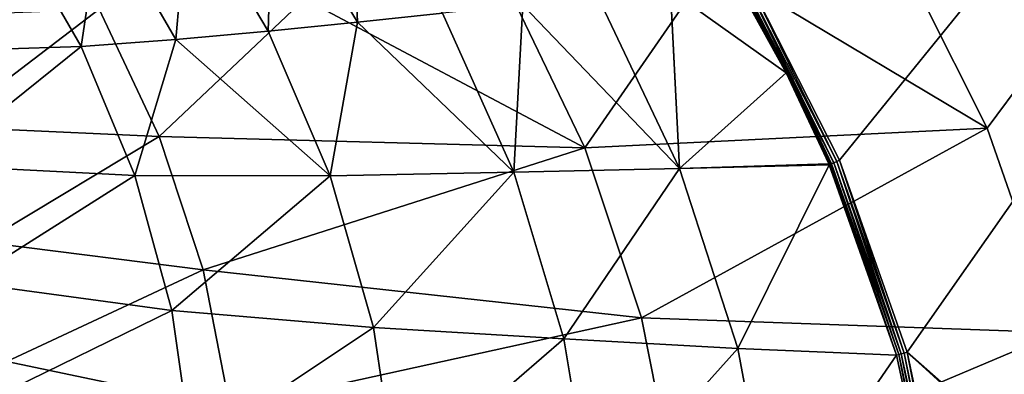
# Model space of a CAD drawing. Extents: x -0.5 to 0.5, y -0.55 to 0.
# Drawn here: x 0.191 to 0.322, y -0.274 to -0.227 of the extents above; entities that cross this region are included whole.
import ezdxf

# ---------------------------------------------------------------- set-up
doc = ezdxf.new("R2010")
doc.units = 0
doc.layers.add('L0_GEO_OBJEKT3', color=7, linetype='CONTINUOUS')

msp = doc.modelspace()

# ---------------------------------------------------------------- linework, layer by layer
at = {"layer": 'L0_GEO_OBJEKT3', "color": 8, "invisible_edges": 8}
for points in [[(0.497755, -0.002, 0.13), (0.287921, -0.221549, 0.13), (0.300241, -0.245856, 0.13), (0.497755, -0.002, 0.13)], [(0.497755, -0.002, 0.13), (0.300241, -0.245856, 0.13), (0.309227, -0.27144, 0.13), (0.497755, -0.002, 0.13)], [(0.497981, -0.002, 0.1), (0.319895, -0.241565, 0.1), (0.306958, -0.215775, 0.1), (0.497981, -0.002, 0.1)], [(0.497755, -0.002, 0.13), (0.309227, -0.27144, 0.13), (0.459369, -0.402249, 0.13), (0.497755, -0.002, 0.13)], [(0.497981, -0.002, 0.1), (0.329374, -0.268815, 0.1), (0.319895, -0.241565, 0.1), (0.497981, -0.002, 0.1)], [(0.236004, -0.227451, 0.083537), (0.235224, -0.206489, 0.091957), (0.224633, -0.20849, 0.083537), (0.236004, -0.227451, 0.083537)], [(0.24734, -0.226262, 0.091957), (0.235224, -0.206489, 0.091957), (0.236004, -0.227451, 0.083537), (0.24734, -0.226262, 0.091957)], [(0.224633, -0.20849, 0.083537), (0.213481, -0.210576, 0.075532), (0.224128, -0.228657, 0.075532), (0.224633, -0.20849, 0.083537)], [(0.236004, -0.227451, 0.083537), (0.224633, -0.20849, 0.083537), (0.224128, -0.228657, 0.075532), (0.236004, -0.227451, 0.083537)], [(0.213481, -0.210576, 0.075532), (0.201873, -0.212629, 0.067993), (0.211823, -0.229771, 0.067993), (0.213481, -0.210576, 0.075532)], [(0.224128, -0.228657, 0.075532), (0.213481, -0.210576, 0.075532), (0.211823, -0.229771, 0.067993), (0.224128, -0.228657, 0.075532)], [(0.201873, -0.212629, 0.067993), (0.189915, -0.21453, 0.060973), (0.199195, -0.230686, 0.060973), (0.201873, -0.212629, 0.067993)], [(0.211823, -0.229771, 0.067993), (0.201873, -0.212629, 0.067993), (0.199195, -0.230686, 0.060973), (0.211823, -0.229771, 0.067993)], [(0.199195, -0.230686, 0.060973), (0.189915, -0.21453, 0.060973), (0.17338, -0.231508, 0.048675), (0.199195, -0.230686, 0.060973)], [(0.319895, -0.241565, 0.1), (0.283242, -0.219656, 0.087906), (0.306958, -0.215775, 0.1), (0.319895, -0.241565, 0.1)], [(0.283242, -0.219656, 0.087906), (0.266292, -0.244198, 0.074025), (0.255955, -0.22269, 0.074025), (0.283242, -0.219656, 0.087906)], [(0.319895, -0.241565, 0.1), (0.266292, -0.244198, 0.074025), (0.283242, -0.219656, 0.087906), (0.319895, -0.241565, 0.1)], [(0.299852, -0.246021, 0.129955), (0.287921, -0.221549, 0.13), (0.287537, -0.221776, 0.129949), (0.299852, -0.246021, 0.129955)], [(0.300241, -0.245856, 0.13), (0.287921, -0.221549, 0.13), (0.299852, -0.246021, 0.129955), (0.300241, -0.245856, 0.13)], [(0.266292, -0.244198, 0.074025), (0.228944, -0.22432, 0.060571), (0.255955, -0.22269, 0.074025), (0.266292, -0.244198, 0.074025)], [(0.286572, -0.222348, 0.129242), (0.277705, -0.223212, 0.119522), (0.293119, -0.234209, 0.129282), (0.286572, -0.222348, 0.129242)], [(0.293119, -0.234209, 0.129282), (0.286701, -0.222271, 0.129411), (0.286572, -0.222348, 0.129242), (0.293119, -0.234209, 0.129282)], [(0.293252, -0.234141, 0.129442), (0.286845, -0.222186, 0.129561), (0.286701, -0.222271, 0.129411), (0.293252, -0.234141, 0.129442)], [(0.293252, -0.234141, 0.129442), (0.286701, -0.222271, 0.129411), (0.293119, -0.234209, 0.129282), (0.293252, -0.234141, 0.129442)], [(0.2934, -0.234067, 0.129584), (0.287003, -0.222093, 0.129691), (0.286845, -0.222186, 0.129561), (0.2934, -0.234067, 0.129584)], [(0.2934, -0.234067, 0.129584), (0.286845, -0.222186, 0.129561), (0.293252, -0.234141, 0.129442), (0.2934, -0.234067, 0.129584)], [(0.2934, -0.234067, 0.129584), (0.287172, -0.221992, 0.129801), (0.287003, -0.222093, 0.129691), (0.2934, -0.234067, 0.129584)], [(0.299481, -0.24618, 0.129821), (0.287537, -0.221776, 0.129949), (0.287172, -0.221992, 0.129801), (0.299481, -0.24618, 0.129821)], [(0.287172, -0.221992, 0.129801), (0.2934, -0.234067, 0.129584), (0.299481, -0.24618, 0.129821), (0.287172, -0.221992, 0.129801)], [(0.299852, -0.246021, 0.129955), (0.287537, -0.221776, 0.129949), (0.299481, -0.24618, 0.129821), (0.299852, -0.246021, 0.129955)], [(0.278933, -0.246967, 0.109919), (0.268124, -0.22421, 0.109919), (0.258031, -0.225198, 0.100744), (0.278933, -0.246967, 0.109919)], [(0.278933, -0.246967, 0.109919), (0.277705, -0.223212, 0.119522), (0.268124, -0.22421, 0.109919), (0.278933, -0.246967, 0.109919)], [(0.293119, -0.234209, 0.129282), (0.277705, -0.223212, 0.119522), (0.278933, -0.246967, 0.109919), (0.293119, -0.234209, 0.129282)], [(0.228944, -0.22432, 0.060571), (0.209612, -0.242662, 0.048718), (0.201613, -0.22572, 0.048718), (0.228944, -0.22432, 0.060571)], [(0.266292, -0.244198, 0.074025), (0.209612, -0.242662, 0.048718), (0.228944, -0.22432, 0.060571), (0.266292, -0.244198, 0.074025)], [(0.258031, -0.225198, 0.100744), (0.24734, -0.226262, 0.091957), (0.256823, -0.247424, 0.091957), (0.258031, -0.225198, 0.100744)], [(0.278933, -0.246967, 0.109919), (0.258031, -0.225198, 0.100744), (0.256823, -0.247424, 0.091957), (0.278933, -0.246967, 0.109919)], [(0.201613, -0.22572, 0.048718), (0.181031, -0.241389, 0.038361), (0.17401, -0.226785, 0.038361), (0.201613, -0.22572, 0.048718)], [(0.209612, -0.242662, 0.048718), (0.181031, -0.241389, 0.038361), (0.201613, -0.22572, 0.048718), (0.209612, -0.242662, 0.048718)], [(0.256823, -0.247424, 0.091957), (0.24734, -0.226262, 0.091957), (0.236004, -0.227451, 0.083537), (0.256823, -0.247424, 0.091957)], [(0.236004, -0.227451, 0.083537), (0.224128, -0.228657, 0.075532), (0.232391, -0.247944, 0.075532), (0.236004, -0.227451, 0.083537)], [(0.256823, -0.247424, 0.091957), (0.236004, -0.227451, 0.083537), (0.232391, -0.247944, 0.075532), (0.256823, -0.247424, 0.091957)], [(0.232391, -0.247944, 0.075532), (0.224128, -0.228657, 0.075532), (0.211823, -0.229771, 0.067993), (0.232391, -0.247944, 0.075532)], [(0.199195, -0.230686, 0.060973), (0.17338, -0.231508, 0.048675), (0.179578, -0.246487, 0.048675), (0.199195, -0.230686, 0.060973)], [(0.206357, -0.247885, 0.060973), (0.199195, -0.230686, 0.060973), (0.179578, -0.246487, 0.048675), (0.206357, -0.247885, 0.060973)], [(0.211823, -0.229771, 0.067993), (0.199195, -0.230686, 0.060973), (0.206357, -0.247885, 0.060973), (0.211823, -0.229771, 0.067993)], [(0.232391, -0.247944, 0.075532), (0.211823, -0.229771, 0.067993), (0.206357, -0.247885, 0.060973), (0.232391, -0.247944, 0.075532)], [(0.298801, -0.246315, 0.129317), (0.293119, -0.234209, 0.129282), (0.278933, -0.246967, 0.109919), (0.298801, -0.246315, 0.129317)], [(0.298801, -0.246315, 0.129317), (0.293252, -0.234141, 0.129442), (0.293119, -0.234209, 0.129282), (0.298801, -0.246315, 0.129317)], [(0.298993, -0.246388, 0.12947), (0.2934, -0.234067, 0.129584), (0.293252, -0.234141, 0.129442), (0.298993, -0.246388, 0.12947)], [(0.298993, -0.246388, 0.12947), (0.293252, -0.234141, 0.129442), (0.298801, -0.246315, 0.129317), (0.298993, -0.246388, 0.12947)], [(0.299481, -0.24618, 0.129821), (0.2934, -0.234067, 0.129584), (0.299144, -0.246324, 0.129606), (0.299481, -0.24618, 0.129821)], [(0.299144, -0.246324, 0.129606), (0.2934, -0.234067, 0.129584), (0.298993, -0.246388, 0.12947), (0.299144, -0.246324, 0.129606)], [(0.209612, -0.242662, 0.048718), (0.186161, -0.256767, 0.038361), (0.181031, -0.241389, 0.038361), (0.209612, -0.242662, 0.048718)], [(0.215446, -0.260468, 0.048718), (0.186161, -0.256767, 0.038361), (0.209612, -0.242662, 0.048718), (0.215446, -0.260468, 0.048718)], [(0.266292, -0.244198, 0.074025), (0.215446, -0.260468, 0.048718), (0.209612, -0.242662, 0.048718), (0.266292, -0.244198, 0.074025)], [(0.319895, -0.241565, 0.1), (0.273846, -0.266833, 0.074025), (0.266292, -0.244198, 0.074025), (0.319895, -0.241565, 0.1)], [(0.329374, -0.268815, 0.1), (0.273846, -0.266833, 0.074025), (0.319895, -0.241565, 0.1), (0.329374, -0.268815, 0.1)], [(0.273846, -0.266833, 0.074025), (0.215446, -0.260468, 0.048718), (0.266292, -0.244198, 0.074025), (0.273846, -0.266833, 0.074025)], [(0.206357, -0.247885, 0.060973), (0.179578, -0.246487, 0.048675), (0.183835, -0.26213, 0.048675), (0.206357, -0.247885, 0.060973)], [(0.298857, -0.246446, 0.129317), (0.298801, -0.246315, 0.129317), (0.278933, -0.246967, 0.109919), (0.298857, -0.246446, 0.129317)], [(0.298857, -0.246446, 0.129317), (0.278933, -0.246967, 0.109919), (0.286701, -0.270934, 0.109919), (0.298857, -0.246446, 0.129317)], [(0.307824, -0.271801, 0.129379), (0.298857, -0.246446, 0.129317), (0.286701, -0.270934, 0.109919), (0.307824, -0.271801, 0.129379)], [(0.298993, -0.246388, 0.12947), (0.298801, -0.246315, 0.129317), (0.298857, -0.246446, 0.129317), (0.298993, -0.246388, 0.12947)], [(0.307824, -0.271801, 0.129379), (0.298993, -0.246388, 0.12947), (0.298857, -0.246446, 0.129317), (0.307824, -0.271801, 0.129379)], [(0.307824, -0.271801, 0.129379), (0.299144, -0.246324, 0.129606), (0.298993, -0.246388, 0.12947), (0.307824, -0.271801, 0.129379)], [(0.308122, -0.271725, 0.129642), (0.299481, -0.24618, 0.129821), (0.299144, -0.246324, 0.129606), (0.308122, -0.271725, 0.129642)], [(0.308122, -0.271725, 0.129642), (0.299144, -0.246324, 0.129606), (0.307824, -0.271801, 0.129379), (0.308122, -0.271725, 0.129642)], [(0.308464, -0.271637, 0.129838), (0.299852, -0.246021, 0.129955), (0.299481, -0.24618, 0.129821), (0.308464, -0.271637, 0.129838)], [(0.308464, -0.271637, 0.129838), (0.299481, -0.24618, 0.129821), (0.308122, -0.271725, 0.129642), (0.308464, -0.271637, 0.129838)], [(0.308838, -0.271541, 0.129959), (0.300241, -0.245856, 0.13), (0.299852, -0.246021, 0.129955), (0.308838, -0.271541, 0.129959)], [(0.308838, -0.271541, 0.129959), (0.299852, -0.246021, 0.129955), (0.308464, -0.271637, 0.129838), (0.308838, -0.271541, 0.129959)], [(0.309227, -0.27144, 0.13), (0.300241, -0.245856, 0.13), (0.308838, -0.271541, 0.129959), (0.309227, -0.27144, 0.13)], [(0.211286, -0.265851, 0.060973), (0.206357, -0.247885, 0.060973), (0.183835, -0.26213, 0.048675), (0.211286, -0.265851, 0.060973)], [(0.232391, -0.247944, 0.075532), (0.206357, -0.247885, 0.060973), (0.211286, -0.265851, 0.060973), (0.232391, -0.247944, 0.075532)], [(0.256823, -0.247424, 0.091957), (0.232391, -0.247944, 0.075532), (0.238134, -0.268124, 0.075532), (0.256823, -0.247424, 0.091957)], [(0.263514, -0.269627, 0.091957), (0.256823, -0.247424, 0.091957), (0.238134, -0.268124, 0.075532), (0.263514, -0.269627, 0.091957)], [(0.278933, -0.246967, 0.109919), (0.256823, -0.247424, 0.091957), (0.263514, -0.269627, 0.091957), (0.278933, -0.246967, 0.109919)], [(0.286701, -0.270934, 0.109919), (0.278933, -0.246967, 0.109919), (0.263514, -0.269627, 0.091957), (0.286701, -0.270934, 0.109919)], [(0.238134, -0.268124, 0.075532), (0.232391, -0.247944, 0.075532), (0.211286, -0.265851, 0.060973), (0.238134, -0.268124, 0.075532)], [(0.215446, -0.260468, 0.048718), (0.189317, -0.272672, 0.038362), (0.186161, -0.256767, 0.038361), (0.215446, -0.260468, 0.048718)], [(0.219026, -0.278861, 0.048718), (0.189317, -0.272672, 0.038362), (0.215446, -0.260468, 0.048718), (0.219026, -0.278861, 0.048718)], [(0.273846, -0.266833, 0.074025), (0.219026, -0.278861, 0.048718), (0.215446, -0.260468, 0.048718), (0.273846, -0.266833, 0.074025)], [(0.211286, -0.265851, 0.060973), (0.183835, -0.26213, 0.048675), (0.186081, -0.278184, 0.048675), (0.211286, -0.265851, 0.060973)], [(0.213904, -0.284296, 0.060973), (0.211286, -0.265851, 0.060973), (0.186081, -0.278184, 0.048675), (0.213904, -0.284296, 0.060973)], [(0.238134, -0.268124, 0.075532), (0.211286, -0.265851, 0.060973), (0.213904, -0.284296, 0.060973), (0.238134, -0.268124, 0.075532)], [(0.278499, -0.290238, 0.074025), (0.219026, -0.278861, 0.048718), (0.273846, -0.266833, 0.074025), (0.278499, -0.290238, 0.074025)], [(0.329374, -0.268815, 0.1), (0.278499, -0.290238, 0.074025), (0.273846, -0.266833, 0.074025), (0.329374, -0.268815, 0.1)], [(0.241265, -0.288869, 0.075532), (0.238134, -0.268124, 0.075532), (0.213904, -0.284296, 0.060973), (0.241265, -0.288869, 0.075532)], [(0.263514, -0.269627, 0.091957), (0.238134, -0.268124, 0.075532), (0.241265, -0.288869, 0.075532), (0.263514, -0.269627, 0.091957)], [(0.335238, -0.297065, 0.1), (0.278499, -0.290238, 0.074025), (0.329374, -0.268815, 0.1), (0.335238, -0.297065, 0.1)], [(0.267304, -0.292504, 0.091957), (0.263514, -0.269627, 0.091957), (0.241265, -0.288869, 0.075532), (0.267304, -0.292504, 0.091957)], [(0.286701, -0.270934, 0.109919), (0.263514, -0.269627, 0.091957), (0.267304, -0.292504, 0.091957), (0.286701, -0.270934, 0.109919)], [(0.291299, -0.295705, 0.109919), (0.286701, -0.270934, 0.109919), (0.267304, -0.292504, 0.091957), (0.291299, -0.295705, 0.109919)], [(0.307832, -0.271829, 0.129379), (0.307824, -0.271801, 0.129379), (0.286701, -0.270934, 0.109919), (0.307832, -0.271829, 0.129379)], [(0.307832, -0.271829, 0.129379), (0.286701, -0.270934, 0.109919), (0.291299, -0.295705, 0.109919), (0.307832, -0.271829, 0.129379)], [(0.314431, -0.298166, 0.129962), (0.309227, -0.27144, 0.13), (0.308838, -0.271541, 0.129959), (0.314431, -0.298166, 0.129962)], [(0.314815, -0.298131, 0.13), (0.309227, -0.27144, 0.13), (0.314431, -0.298166, 0.129962), (0.314815, -0.298131, 0.13)], [(0.452753, -0.401326, 0.13), (0.309227, -0.27144, 0.13), (0.314815, -0.298131, 0.13), (0.452753, -0.401326, 0.13)], [(0.454984, -0.401429, 0.13), (0.309227, -0.27144, 0.13), (0.452753, -0.401326, 0.13), (0.454984, -0.401429, 0.13)], [(0.459369, -0.402249, 0.13), (0.309227, -0.27144, 0.13), (0.454984, -0.401429, 0.13), (0.459369, -0.402249, 0.13)], [(0.219026, -0.278861, 0.048718), (0.190446, -0.288851, 0.038362), (0.189317, -0.272672, 0.038362), (0.219026, -0.278861, 0.048718)], [(0.313418, -0.298251, 0.129429), (0.307832, -0.271829, 0.129379), (0.291299, -0.295705, 0.109919), (0.313418, -0.298251, 0.129429)], [(0.308122, -0.271725, 0.129642), (0.307824, -0.271801, 0.129379), (0.307832, -0.271829, 0.129379), (0.308122, -0.271725, 0.129642)], [(0.313418, -0.298251, 0.129429), (0.308122, -0.271725, 0.129642), (0.307832, -0.271829, 0.129379), (0.313418, -0.298251, 0.129429)], [(0.313719, -0.298228, 0.129671), (0.308464, -0.271637, 0.129838), (0.308122, -0.271725, 0.129642), (0.313719, -0.298228, 0.129671)], [(0.313719, -0.298228, 0.129671), (0.308122, -0.271725, 0.129642), (0.313418, -0.298251, 0.129429), (0.313719, -0.298228, 0.129671)], [(0.314061, -0.298199, 0.129852), (0.308838, -0.271541, 0.129959), (0.308464, -0.271637, 0.129838), (0.314061, -0.298199, 0.129852)], [(0.314061, -0.298199, 0.129852), (0.308464, -0.271637, 0.129838), (0.313719, -0.298228, 0.129671), (0.314061, -0.298199, 0.129852)], [(0.314431, -0.298166, 0.129962), (0.308838, -0.271541, 0.129959), (0.314061, -0.298199, 0.129852), (0.314431, -0.298166, 0.129962)]]:
    msp.add_3dface(points, dxfattribs=at)

doc.saveas('drawing.dxf')
